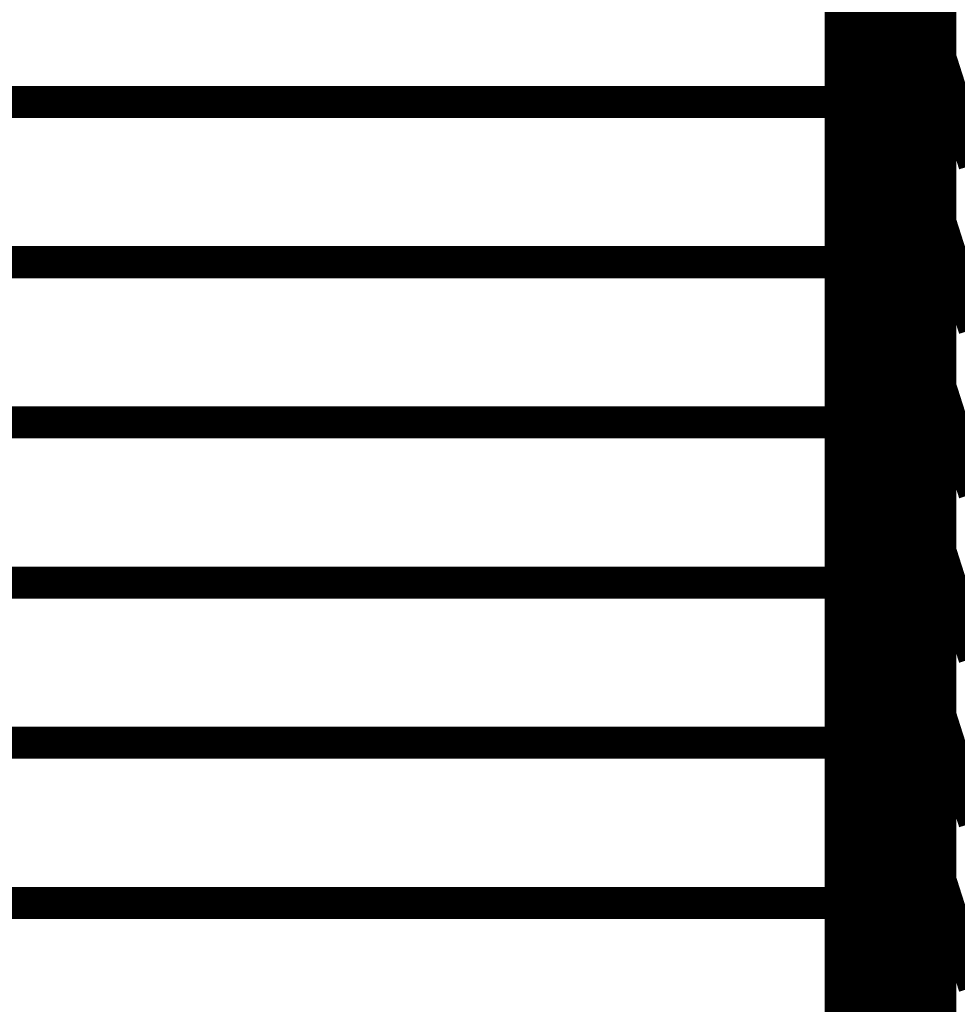
# Model space of a CAD drawing. Extents: x -2.56 to 2.22, y -0.18 to 3.28.
# Drawn here: x -2.4 to -2.31, y 1.29 to 1.38 of the extents above; entities that cross this region are included whole.
import ezdxf

# ---------------------------------------------------------------- set-up
doc = ezdxf.new("R2010")
doc.units = 0
doc.header["$MEASUREMENT"] = 0

msp = doc.modelspace()

# ---------------------------------------------------------------- linework, layer by layer
at = {"color": 118}
for points in [[(-2.31861, 1.381831, 0.003, 0.003, 0), (-2.31861, 1.412717, 0.003, 0.003, 0)], [(-2.31861, 1.381831, 0.003, 0.003, 0), (-2.31861, 1.412717, 0.003, 0.003, 0)], [(-2.311606, 1.380898, 0.003, 0.003, 0), (-2.311606, 1.411701, 0.003, 0.003, 0)], [(-2.311606, 1.380898, 0.003, 0.003, 0), (-2.311606, 1.411701, 0.003, 0.003, 0)], [(-2.311606, 1.411689, 0.003, 0.003, 0), (-2.311606, 1.380862, 0.003, 0.003, 0)], [(-2.311606, 1.411689, 0.003, 0.003, 0), (-2.311606, 1.380862, 0.003, 0.003, 0)], [(-2.31439, 1.375799, 0.003, 0.003, 0), (-2.31439, 1.406622, 0.003, 0.003, 0)], [(-2.31439, 1.375799, 0.003, 0.003, 0), (-2.31439, 1.406622, 0.003, 0.003, 0)], [(-2.31439, 1.406614, 0.003, 0.003, 0), (-2.31439, 1.375752, 0.003, 0.003, 0)], [(-2.31439, 1.406614, 0.003, 0.003, 0), (-2.31439, 1.375752, 0.003, 0.003, 0)], [(-2.316724, 1.370972, 0.003, 0.003, 0), (-2.316724, 1.401815, 0.003, 0.003, 0)], [(-2.316724, 1.370972, 0.003, 0.003, 0), (-2.316724, 1.401815, 0.003, 0.003, 0)], [(-2.316724, 1.401791, 0.003, 0.003, 0), (-2.316724, 1.370906, 0.003, 0.003, 0)], [(-2.316724, 1.401791, 0.003, 0.003, 0), (-2.316724, 1.370906, 0.003, 0.003, 0)], [(-2.31861, 1.366398, 0.003, 0.003, 0), (-2.31861, 1.397283, 0.003, 0.003, 0)], [(-2.31861, 1.366398, 0.003, 0.003, 0), (-2.31861, 1.397283, 0.003, 0.003, 0)], [(-2.311606, 1.365496, 0.003, 0.003, 0), (-2.311606, 1.396299, 0.003, 0.003, 0)], [(-2.311606, 1.365496, 0.003, 0.003, 0), (-2.311606, 1.396299, 0.003, 0.003, 0)], [(-2.311606, 1.396268, 0.003, 0.003, 0), (-2.311606, 1.365445, 0.003, 0.003, 0)], [(-2.311606, 1.396268, 0.003, 0.003, 0), (-2.311606, 1.365445, 0.003, 0.003, 0)], [(-2.31439, 1.360378, 0.003, 0.003, 0), (-2.31439, 1.391217, 0.003, 0.003, 0)], [(-2.31439, 1.391217, 0.003, 0.003, 0), (-2.311606, 1.380862, 0.003, 0.003, 0)], [(-2.311606, 1.380862, 0.003, 0.003, 0), (-2.31439, 1.391217, 0.003, 0.003, 0)], [(-2.31439, 1.360378, 0.003, 0.003, 0), (-2.31439, 1.391217, 0.003, 0.003, 0)], [(-2.31439, 1.391217, 0.003, 0.003, 0), (-2.311606, 1.380862, 0.003, 0.003, 0)], [(-2.311606, 1.380862, 0.003, 0.003, 0), (-2.31439, 1.391217, 0.003, 0.003, 0)], [(-2.31439, 1.391181, 0.003, 0.003, 0), (-2.31439, 1.360339, 0.003, 0.003, 0)], [(-2.31439, 1.391181, 0.003, 0.003, 0), (-2.31439, 1.360339, 0.003, 0.003, 0)], [(-2.320929, 1.358031, 0.003, 0.003, 0), (-2.320929, 1.388972, 0.003, 0.003, 0)], [(-2.320929, 1.388972, 0.003, 0.003, 0), (-2.320012, 1.377492, 0.003, 0.003, 0)], [(-2.320929, 1.358031, 0.003, 0.003, 0), (-2.320929, 1.388972, 0.003, 0.003, 0)], [(-2.320929, 1.388972, 0.003, 0.003, 0), (-2.320012, 1.377492, 0.003, 0.003, 0)], [(-2.316724, 1.355539, 0.003, 0.003, 0), (-2.316724, 1.386386, 0.003, 0.003, 0)], [(-2.316724, 1.386386, 0.003, 0.003, 0), (-2.31439, 1.375752, 0.003, 0.003, 0)], [(-2.31439, 1.375752, 0.003, 0.003, 0), (-2.316724, 1.386386, 0.003, 0.003, 0)], [(-2.316724, 1.355539, 0.003, 0.003, 0), (-2.316724, 1.386386, 0.003, 0.003, 0)], [(-2.316724, 1.386386, 0.003, 0.003, 0), (-2.31439, 1.375752, 0.003, 0.003, 0)], [(-2.31439, 1.375752, 0.003, 0.003, 0), (-2.316724, 1.386386, 0.003, 0.003, 0)], [(-2.316724, 1.386358, 0.003, 0.003, 0), (-2.316724, 1.355472, 0.003, 0.003, 0)], [(-2.316724, 1.386358, 0.003, 0.003, 0), (-2.316724, 1.355472, 0.003, 0.003, 0)], [(-2.31861, 1.350969, 0.003, 0.003, 0), (-2.31861, 1.381831, 0.003, 0.003, 0)], [(-2.31861, 1.381831, 0.003, 0.003, 0), (-2.316724, 1.370906, 0.003, 0.003, 0)], [(-2.316724, 1.370906, 0.003, 0.003, 0), (-2.31861, 1.381831, 0.003, 0.003, 0)], [(-2.31861, 1.350969, 0.003, 0.003, 0), (-2.31861, 1.381831, 0.003, 0.003, 0)], [(-2.31861, 1.381831, 0.003, 0.003, 0), (-2.316724, 1.370906, 0.003, 0.003, 0)], [(-2.316724, 1.370906, 0.003, 0.003, 0), (-2.31861, 1.381831, 0.003, 0.003, 0)], [(-2.311606, 1.350094, 0.003, 0.003, 0), (-2.311606, 1.380898, 0.003, 0.003, 0)], [(-2.311606, 1.380898, 0.003, 0.003, 0), (-2.308398, 1.370843, 0.003, 0.003, 0)], [(-2.308398, 1.370843, 0.003, 0.003, 0), (-2.311606, 1.380898, 0.003, 0.003, 0)], [(-2.311606, 1.350094, 0.003, 0.003, 0), (-2.311606, 1.380898, 0.003, 0.003, 0)], [(-2.311606, 1.380898, 0.003, 0.003, 0), (-2.308398, 1.370843, 0.003, 0.003, 0)], [(-2.308398, 1.370843, 0.003, 0.003, 0), (-2.311606, 1.380898, 0.003, 0.003, 0)], [(-2.311606, 1.380862, 0.003, 0.003, 0), (-2.311606, 1.350024, 0.003, 0.003, 0)], [(-2.311606, 1.380862, 0.003, 0.003, 0), (-2.311606, 1.350024, 0.003, 0.003, 0)], [(-2.320012, 1.346626, 0.003, 0.003, 0), (-2.320012, 1.377528, 0.003, 0.003, 0)], [(-2.320012, 1.377528, 0.003, 0.003, 0), (-2.31861, 1.366327, 0.003, 0.003, 0)], [(-2.320012, 1.346626, 0.003, 0.003, 0), (-2.320012, 1.377528, 0.003, 0.003, 0)], [(-2.320012, 1.377528, 0.003, 0.003, 0), (-2.31861, 1.366327, 0.003, 0.003, 0)], [(-2.320012, 1.377492, 0.003, 0.003, 0), (-2.320012, 1.346551, 0.003, 0.003, 0)], [(-2.320012, 1.377492, 0.003, 0.003, 0), (-2.320012, 1.346551, 0.003, 0.003, 0)], [(-2.31439, 1.344972, 0.003, 0.003, 0), (-2.31439, 1.375799, 0.003, 0.003, 0)], [(-2.31439, 1.375799, 0.003, 0.003, 0), (-2.311606, 1.365445, 0.003, 0.003, 0)], [(-2.311606, 1.365445, 0.003, 0.003, 0), (-2.31439, 1.375799, 0.003, 0.003, 0)], [(-2.31439, 1.344972, 0.003, 0.003, 0), (-2.31439, 1.375799, 0.003, 0.003, 0)], [(-2.31439, 1.375799, 0.003, 0.003, 0), (-2.311606, 1.365445, 0.003, 0.003, 0)], [(-2.311606, 1.365445, 0.003, 0.003, 0), (-2.31439, 1.375799, 0.003, 0.003, 0)], [(-2.31439, 1.375752, 0.003, 0.003, 0), (-2.31439, 1.344906, 0.003, 0.003, 0)], [(-2.31439, 1.375752, 0.003, 0.003, 0), (-2.31439, 1.344906, 0.003, 0.003, 0)], [(-2.320929, 1.34261, 0.003, 0.003, 0), (-2.320929, 1.3735, 0.003, 0.003, 0)], [(-2.320929, 1.3735, 0.003, 0.003, 0), (-2.320012, 1.36202, 0.003, 0.003, 0)], [(-2.320929, 1.34261, 0.003, 0.003, 0), (-2.320929, 1.3735, 0.003, 0.003, 0)], [(-2.320929, 1.3735, 0.003, 0.003, 0), (-2.320012, 1.36202, 0.003, 0.003, 0)], [(-2.316724, 1.34011, 0.003, 0.003, 0), (-2.316724, 1.370972, 0.003, 0.003, 0)], [(-2.316724, 1.370972, 0.003, 0.003, 0), (-2.31439, 1.360339, 0.003, 0.003, 0)], [(-2.31439, 1.360339, 0.003, 0.003, 0), (-2.316724, 1.370972, 0.003, 0.003, 0)], [(-2.316724, 1.34011, 0.003, 0.003, 0), (-2.316724, 1.370972, 0.003, 0.003, 0)], [(-2.316724, 1.370972, 0.003, 0.003, 0), (-2.31439, 1.360339, 0.003, 0.003, 0)], [(-2.31439, 1.360339, 0.003, 0.003, 0), (-2.316724, 1.370972, 0.003, 0.003, 0)], [(-2.316724, 1.370906, 0.003, 0.003, 0), (-2.316724, 1.340043, 0.003, 0.003, 0)], [(-2.316724, 1.370906, 0.003, 0.003, 0), (-2.316724, 1.340043, 0.003, 0.003, 0)], [(-2.31861, 1.335535, 0.003, 0.003, 0), (-2.31861, 1.366398, 0.003, 0.003, 0)], [(-2.31861, 1.366398, 0.003, 0.003, 0), (-2.316724, 1.355472, 0.003, 0.003, 0)], [(-2.316724, 1.355472, 0.003, 0.003, 0), (-2.31861, 1.366398, 0.003, 0.003, 0)], [(-2.31861, 1.335535, 0.003, 0.003, 0), (-2.31861, 1.366398, 0.003, 0.003, 0)], [(-2.31861, 1.366398, 0.003, 0.003, 0), (-2.316724, 1.355472, 0.003, 0.003, 0)], [(-2.316724, 1.355472, 0.003, 0.003, 0), (-2.31861, 1.366398, 0.003, 0.003, 0)], [(-2.31861, 1.366327, 0.003, 0.003, 0), (-2.31861, 1.335425, 0.003, 0.003, 0)], [(-2.31861, 1.366327, 0.003, 0.003, 0), (-2.31861, 1.335425, 0.003, 0.003, 0)], [(-2.311606, 1.334693, 0.003, 0.003, 0), (-2.311606, 1.365496, 0.003, 0.003, 0)], [(-2.311606, 1.365496, 0.003, 0.003, 0), (-2.308398, 1.355441, 0.003, 0.003, 0)], [(-2.308398, 1.355441, 0.003, 0.003, 0), (-2.311606, 1.365496, 0.003, 0.003, 0)], [(-2.311606, 1.334693, 0.003, 0.003, 0), (-2.311606, 1.365496, 0.003, 0.003, 0)], [(-2.311606, 1.365496, 0.003, 0.003, 0), (-2.308398, 1.355441, 0.003, 0.003, 0)], [(-2.308398, 1.355441, 0.003, 0.003, 0), (-2.311606, 1.365496, 0.003, 0.003, 0)], [(-2.311606, 1.365445, 0.003, 0.003, 0), (-2.311606, 1.334618, 0.003, 0.003, 0)], [(-2.311606, 1.365445, 0.003, 0.003, 0), (-2.311606, 1.334618, 0.003, 0.003, 0)], [(-2.320012, 1.331197, 0.003, 0.003, 0), (-2.320012, 1.362094, 0.003, 0.003, 0)], [(-2.320012, 1.362094, 0.003, 0.003, 0), (-2.31861, 1.350894, 0.003, 0.003, 0)], [(-2.320012, 1.331197, 0.003, 0.003, 0), (-2.320012, 1.362094, 0.003, 0.003, 0)], [(-2.320012, 1.362094, 0.003, 0.003, 0), (-2.31861, 1.350894, 0.003, 0.003, 0)], [(-2.320012, 1.36202, 0.003, 0.003, 0), (-2.320012, 1.33113, 0.003, 0.003, 0)], [(-2.320012, 1.36202, 0.003, 0.003, 0), (-2.320012, 1.33113, 0.003, 0.003, 0)], [(-2.31439, 1.329551, 0.003, 0.003, 0), (-2.31439, 1.360378, 0.003, 0.003, 0)], [(-2.31439, 1.360378, 0.003, 0.003, 0), (-2.311606, 1.350024, 0.003, 0.003, 0)], [(-2.311606, 1.350024, 0.003, 0.003, 0), (-2.31439, 1.360378, 0.003, 0.003, 0)], [(-2.31439, 1.329551, 0.003, 0.003, 0), (-2.31439, 1.360378, 0.003, 0.003, 0)], [(-2.31439, 1.360378, 0.003, 0.003, 0), (-2.311606, 1.350024, 0.003, 0.003, 0)], [(-2.311606, 1.350024, 0.003, 0.003, 0), (-2.31439, 1.360378, 0.003, 0.003, 0)], [(-2.31439, 1.360339, 0.003, 0.003, 0), (-2.31439, 1.329476, 0.003, 0.003, 0)], [(-2.31439, 1.360339, 0.003, 0.003, 0), (-2.31439, 1.329476, 0.003, 0.003, 0)], [(-2.320929, 1.327142, 0.003, 0.003, 0), (-2.320929, 1.358031, 0.003, 0.003, 0)], [(-2.320929, 1.358031, 0.003, 0.003, 0), (-2.320012, 1.346551, 0.003, 0.003, 0)], [(-2.320012, 1.346551, 0.003, 0.003, 0), (-2.320929, 1.358031, 0.003, 0.003, 0)], [(-2.320929, 1.327142, 0.003, 0.003, 0), (-2.320929, 1.358031, 0.003, 0.003, 0)], [(-2.320929, 1.358031, 0.003, 0.003, 0), (-2.320012, 1.346551, 0.003, 0.003, 0)], [(-2.320012, 1.346551, 0.003, 0.003, 0), (-2.320929, 1.358031, 0.003, 0.003, 0)], [(-2.316724, 1.324697, 0.003, 0.003, 0), (-2.316724, 1.355539, 0.003, 0.003, 0)], [(-2.316724, 1.355539, 0.003, 0.003, 0), (-2.31439, 1.344906, 0.003, 0.003, 0)], [(-2.31439, 1.344906, 0.003, 0.003, 0), (-2.316724, 1.355539, 0.003, 0.003, 0)], [(-2.316724, 1.324697, 0.003, 0.003, 0), (-2.316724, 1.355539, 0.003, 0.003, 0)], [(-2.316724, 1.355539, 0.003, 0.003, 0), (-2.31439, 1.344906, 0.003, 0.003, 0)], [(-2.31439, 1.344906, 0.003, 0.003, 0), (-2.316724, 1.355539, 0.003, 0.003, 0)], [(-2.316724, 1.355472, 0.003, 0.003, 0), (-2.316724, 1.32461, 0.003, 0.003, 0)], [(-2.316724, 1.355472, 0.003, 0.003, 0), (-2.316724, 1.32461, 0.003, 0.003, 0)], [(-2.31861, 1.320083, 0.003, 0.003, 0), (-2.31861, 1.350969, 0.003, 0.003, 0)], [(-2.31861, 1.350969, 0.003, 0.003, 0), (-2.316724, 1.340043, 0.003, 0.003, 0)], [(-2.316724, 1.340043, 0.003, 0.003, 0), (-2.31861, 1.350969, 0.003, 0.003, 0)], [(-2.31861, 1.320083, 0.003, 0.003, 0), (-2.31861, 1.350969, 0.003, 0.003, 0)], [(-2.31861, 1.350969, 0.003, 0.003, 0), (-2.316724, 1.340043, 0.003, 0.003, 0)], [(-2.316724, 1.340043, 0.003, 0.003, 0), (-2.31861, 1.350969, 0.003, 0.003, 0)], [(-2.31861, 1.350894, 0.003, 0.003, 0), (-2.31861, 1.319992, 0.003, 0.003, 0)], [(-2.31861, 1.350894, 0.003, 0.003, 0), (-2.31861, 1.319992, 0.003, 0.003, 0)], [(-2.311606, 1.319291, 0.003, 0.003, 0), (-2.311606, 1.350094, 0.003, 0.003, 0)], [(-2.311606, 1.350094, 0.003, 0.003, 0), (-2.308398, 1.340039, 0.003, 0.003, 0)], [(-2.308398, 1.340039, 0.003, 0.003, 0), (-2.311606, 1.350094, 0.003, 0.003, 0)], [(-2.311606, 1.319291, 0.003, 0.003, 0), (-2.311606, 1.350094, 0.003, 0.003, 0)], [(-2.311606, 1.350094, 0.003, 0.003, 0), (-2.308398, 1.340039, 0.003, 0.003, 0)], [(-2.308398, 1.340039, 0.003, 0.003, 0), (-2.311606, 1.350094, 0.003, 0.003, 0)], [(-2.311606, 1.350024, 0.003, 0.003, 0), (-2.311606, 1.319197, 0.003, 0.003, 0)], [(-2.311606, 1.350024, 0.003, 0.003, 0), (-2.311606, 1.319197, 0.003, 0.003, 0)], [(-2.320012, 1.315728, 0.003, 0.003, 0), (-2.320012, 1.346626, 0.003, 0.003, 0)], [(-2.320012, 1.346626, 0.003, 0.003, 0), (-2.31861, 1.335425, 0.003, 0.003, 0)], [(-2.31861, 1.335425, 0.003, 0.003, 0), (-2.320012, 1.346626, 0.003, 0.003, 0)], [(-2.320012, 1.315728, 0.003, 0.003, 0), (-2.320012, 1.346626, 0.003, 0.003, 0)], [(-2.320012, 1.346626, 0.003, 0.003, 0), (-2.31861, 1.335425, 0.003, 0.003, 0)], [(-2.31861, 1.335425, 0.003, 0.003, 0), (-2.320012, 1.346626, 0.003, 0.003, 0)], [(-2.320012, 1.346551, 0.003, 0.003, 0), (-2.320012, 1.315657, 0.003, 0.003, 0)], [(-2.320012, 1.346551, 0.003, 0.003, 0), (-2.320012, 1.315657, 0.003, 0.003, 0)], [(-2.31439, 1.314146, 0.003, 0.003, 0), (-2.31439, 1.344972, 0.003, 0.003, 0)], [(-2.31439, 1.344972, 0.003, 0.003, 0), (-2.311606, 1.334618, 0.003, 0.003, 0)], [(-2.311606, 1.334618, 0.003, 0.003, 0), (-2.31439, 1.344972, 0.003, 0.003, 0)], [(-2.31439, 1.314146, 0.003, 0.003, 0), (-2.31439, 1.344972, 0.003, 0.003, 0)], [(-2.31439, 1.344972, 0.003, 0.003, 0), (-2.311606, 1.334618, 0.003, 0.003, 0)], [(-2.311606, 1.334618, 0.003, 0.003, 0), (-2.31439, 1.344972, 0.003, 0.003, 0)], [(-2.31439, 1.344906, 0.003, 0.003, 0), (-2.31439, 1.314063, 0.003, 0.003, 0)], [(-2.31439, 1.344906, 0.003, 0.003, 0), (-2.31439, 1.314063, 0.003, 0.003, 0)], [(-2.320929, 1.311669, 0.003, 0.003, 0), (-2.320929, 1.34261, 0.003, 0.003, 0)], [(-2.320929, 1.34261, 0.003, 0.003, 0), (-2.320012, 1.33113, 0.003, 0.003, 0)], [(-2.320012, 1.33113, 0.003, 0.003, 0), (-2.320929, 1.34261, 0.003, 0.003, 0)], [(-2.320929, 1.311669, 0.003, 0.003, 0), (-2.320929, 1.34261, 0.003, 0.003, 0)], [(-2.320929, 1.34261, 0.003, 0.003, 0), (-2.320012, 1.33113, 0.003, 0.003, 0)], [(-2.320012, 1.33113, 0.003, 0.003, 0), (-2.320929, 1.34261, 0.003, 0.003, 0)], [(-2.316724, 1.30926, 0.003, 0.003, 0), (-2.316724, 1.34011, 0.003, 0.003, 0)], [(-2.316724, 1.34011, 0.003, 0.003, 0), (-2.31439, 1.329476, 0.003, 0.003, 0)], [(-2.31439, 1.329476, 0.003, 0.003, 0), (-2.316724, 1.34011, 0.003, 0.003, 0)], [(-2.316724, 1.30926, 0.003, 0.003, 0), (-2.316724, 1.34011, 0.003, 0.003, 0)], [(-2.316724, 1.34011, 0.003, 0.003, 0), (-2.31439, 1.329476, 0.003, 0.003, 0)], [(-2.31439, 1.329476, 0.003, 0.003, 0), (-2.316724, 1.34011, 0.003, 0.003, 0)], [(-2.316724, 1.340043, 0.003, 0.003, 0), (-2.316724, 1.309157, 0.003, 0.003, 0)], [(-2.316724, 1.340043, 0.003, 0.003, 0), (-2.316724, 1.309157, 0.003, 0.003, 0)], [(-2.31861, 1.30465, 0.003, 0.003, 0), (-2.31861, 1.335535, 0.003, 0.003, 0)], [(-2.31861, 1.335535, 0.003, 0.003, 0), (-2.316724, 1.32461, 0.003, 0.003, 0)], [(-2.316724, 1.32461, 0.003, 0.003, 0), (-2.31861, 1.335535, 0.003, 0.003, 0)], [(-2.31861, 1.30465, 0.003, 0.003, 0), (-2.31861, 1.335535, 0.003, 0.003, 0)], [(-2.31861, 1.335535, 0.003, 0.003, 0), (-2.316724, 1.32461, 0.003, 0.003, 0)], [(-2.316724, 1.32461, 0.003, 0.003, 0), (-2.31861, 1.335535, 0.003, 0.003, 0)], [(-2.31861, 1.335425, 0.003, 0.003, 0), (-2.31861, 1.304528, 0.003, 0.003, 0)], [(-2.31861, 1.335425, 0.003, 0.003, 0), (-2.31861, 1.304528, 0.003, 0.003, 0)], [(-2.311606, 1.30389, 0.003, 0.003, 0), (-2.311606, 1.334693, 0.003, 0.003, 0)], [(-2.311606, 1.334693, 0.003, 0.003, 0), (-2.308398, 1.324638, 0.003, 0.003, 0)], [(-2.308398, 1.324638, 0.003, 0.003, 0), (-2.311606, 1.334693, 0.003, 0.003, 0)], [(-2.311606, 1.30389, 0.003, 0.003, 0), (-2.311606, 1.334693, 0.003, 0.003, 0)], [(-2.311606, 1.334693, 0.003, 0.003, 0), (-2.308398, 1.324638, 0.003, 0.003, 0)], [(-2.308398, 1.324638, 0.003, 0.003, 0), (-2.311606, 1.334693, 0.003, 0.003, 0)], [(-2.311606, 1.334618, 0.003, 0.003, 0), (-2.311606, 1.303791, 0.003, 0.003, 0)], [(-2.311606, 1.334618, 0.003, 0.003, 0), (-2.311606, 1.303791, 0.003, 0.003, 0)], [(-2.320012, 1.300295, 0.003, 0.003, 0), (-2.320012, 1.331197, 0.003, 0.003, 0)], [(-2.320012, 1.331197, 0.003, 0.003, 0), (-2.31861, 1.319992, 0.003, 0.003, 0)], [(-2.31861, 1.319992, 0.003, 0.003, 0), (-2.320012, 1.331197, 0.003, 0.003, 0)], [(-2.320012, 1.300295, 0.003, 0.003, 0), (-2.320012, 1.331197, 0.003, 0.003, 0)], [(-2.320012, 1.331197, 0.003, 0.003, 0), (-2.31861, 1.319992, 0.003, 0.003, 0)], [(-2.31861, 1.319992, 0.003, 0.003, 0), (-2.320012, 1.331197, 0.003, 0.003, 0)], [(-2.320012, 1.33113, 0.003, 0.003, 0), (-2.320012, 1.300189, 0.003, 0.003, 0)], [(-2.320012, 1.33113, 0.003, 0.003, 0), (-2.320012, 1.300189, 0.003, 0.003, 0)], [(-2.31439, 1.298724, 0.003, 0.003, 0), (-2.31439, 1.329551, 0.003, 0.003, 0)], [(-2.31439, 1.329551, 0.003, 0.003, 0), (-2.311606, 1.319197, 0.003, 0.003, 0)], [(-2.311606, 1.319197, 0.003, 0.003, 0), (-2.31439, 1.329551, 0.003, 0.003, 0)], [(-2.31439, 1.298724, 0.003, 0.003, 0), (-2.31439, 1.329551, 0.003, 0.003, 0)], [(-2.31439, 1.329551, 0.003, 0.003, 0), (-2.311606, 1.319197, 0.003, 0.003, 0)], [(-2.311606, 1.319197, 0.003, 0.003, 0), (-2.31439, 1.329551, 0.003, 0.003, 0)], [(-2.31439, 1.329476, 0.003, 0.003, 0), (-2.31439, 1.298626, 0.003, 0.003, 0)], [(-2.31439, 1.329476, 0.003, 0.003, 0), (-2.31439, 1.298626, 0.003, 0.003, 0)], [(-2.320929, 1.296201, 0.003, 0.003, 0), (-2.320929, 1.327142, 0.003, 0.003, 0)], [(-2.320929, 1.327142, 0.003, 0.003, 0), (-2.320012, 1.315657, 0.003, 0.003, 0)], [(-2.320012, 1.315657, 0.003, 0.003, 0), (-2.320929, 1.327142, 0.003, 0.003, 0)], [(-2.320929, 1.296201, 0.003, 0.003, 0), (-2.320929, 1.327142, 0.003, 0.003, 0)], [(-2.320929, 1.327142, 0.003, 0.003, 0), (-2.320012, 1.315657, 0.003, 0.003, 0)], [(-2.320012, 1.315657, 0.003, 0.003, 0), (-2.320929, 1.327142, 0.003, 0.003, 0)], [(-2.316724, 1.293831, 0.003, 0.003, 0), (-2.316724, 1.324697, 0.003, 0.003, 0)], [(-2.316724, 1.324697, 0.003, 0.003, 0), (-2.31439, 1.314063, 0.003, 0.003, 0)], [(-2.31439, 1.314063, 0.003, 0.003, 0), (-2.316724, 1.324697, 0.003, 0.003, 0)], [(-2.316724, 1.293831, 0.003, 0.003, 0), (-2.316724, 1.324697, 0.003, 0.003, 0)], [(-2.316724, 1.324697, 0.003, 0.003, 0), (-2.31439, 1.314063, 0.003, 0.003, 0)], [(-2.31439, 1.314063, 0.003, 0.003, 0), (-2.316724, 1.324697, 0.003, 0.003, 0)], [(-2.316724, 1.32461, 0.003, 0.003, 0), (-2.316724, 1.293724, 0.003, 0.003, 0)], [(-2.316724, 1.32461, 0.003, 0.003, 0), (-2.316724, 1.293724, 0.003, 0.003, 0)], [(-2.31861, 1.28922, 0.003, 0.003, 0), (-2.31861, 1.320083, 0.003, 0.003, 0)], [(-2.31861, 1.320083, 0.003, 0.003, 0), (-2.316724, 1.309157, 0.003, 0.003, 0)], [(-2.316724, 1.309157, 0.003, 0.003, 0), (-2.31861, 1.320083, 0.003, 0.003, 0)], [(-2.31861, 1.28922, 0.003, 0.003, 0), (-2.31861, 1.320083, 0.003, 0.003, 0)], [(-2.31861, 1.320083, 0.003, 0.003, 0), (-2.316724, 1.309157, 0.003, 0.003, 0)], [(-2.316724, 1.309157, 0.003, 0.003, 0), (-2.31861, 1.320083, 0.003, 0.003, 0)], [(-2.31861, 1.319992, 0.003, 0.003, 0), (-2.31861, 1.289094, 0.003, 0.003, 0)], [(-2.31861, 1.319992, 0.003, 0.003, 0), (-2.31861, 1.289094, 0.003, 0.003, 0)], [(-2.311606, 1.288488, 0.003, 0.003, 0), (-2.311606, 1.319291, 0.003, 0.003, 0)], [(-2.311606, 1.319291, 0.003, 0.003, 0), (-2.308398, 1.309236, 0.003, 0.003, 0)], [(-2.308398, 1.309236, 0.003, 0.003, 0), (-2.311606, 1.319291, 0.003, 0.003, 0)], [(-2.311606, 1.288488, 0.003, 0.003, 0), (-2.311606, 1.319291, 0.003, 0.003, 0)], [(-2.311606, 1.319291, 0.003, 0.003, 0), (-2.308398, 1.309236, 0.003, 0.003, 0)], [(-2.308398, 1.309236, 0.003, 0.003, 0), (-2.311606, 1.319291, 0.003, 0.003, 0)], [(-2.311606, 1.319197, 0.003, 0.003, 0), (-2.311606, 1.28837, 0.003, 0.003, 0)], [(-2.311606, 1.319197, 0.003, 0.003, 0), (-2.311606, 1.28837, 0.003, 0.003, 0)], [(-2.320012, 1.284827, 0.003, 0.003, 0), (-2.320012, 1.315728, 0.003, 0.003, 0)], [(-2.320012, 1.315728, 0.003, 0.003, 0), (-2.31861, 1.304528, 0.003, 0.003, 0)], [(-2.31861, 1.304528, 0.003, 0.003, 0), (-2.320012, 1.315728, 0.003, 0.003, 0)], [(-2.320012, 1.284827, 0.003, 0.003, 0), (-2.320012, 1.315728, 0.003, 0.003, 0)], [(-2.320012, 1.315728, 0.003, 0.003, 0), (-2.31861, 1.304528, 0.003, 0.003, 0)], [(-2.31861, 1.304528, 0.003, 0.003, 0), (-2.320012, 1.315728, 0.003, 0.003, 0)], [(-2.320012, 1.315657, 0.003, 0.003, 0), (-2.320012, 1.28472, 0.003, 0.003, 0)], [(-2.320012, 1.315657, 0.003, 0.003, 0), (-2.320012, 1.28472, 0.003, 0.003, 0)], [(-2.31439, 1.283303, 0.003, 0.003, 0), (-2.31439, 1.314146, 0.003, 0.003, 0)], [(-2.31439, 1.314146, 0.003, 0.003, 0), (-2.311606, 1.303791, 0.003, 0.003, 0)], [(-2.311606, 1.303791, 0.003, 0.003, 0), (-2.31439, 1.314146, 0.003, 0.003, 0)], [(-2.31439, 1.283303, 0.003, 0.003, 0), (-2.31439, 1.314146, 0.003, 0.003, 0)], [(-2.31439, 1.314146, 0.003, 0.003, 0), (-2.311606, 1.303791, 0.003, 0.003, 0)], [(-2.311606, 1.303791, 0.003, 0.003, 0), (-2.31439, 1.314146, 0.003, 0.003, 0)], [(-2.31439, 1.314063, 0.003, 0.003, 0), (-2.31439, 1.283197, 0.003, 0.003, 0)], [(-2.31439, 1.314063, 0.003, 0.003, 0), (-2.31439, 1.283197, 0.003, 0.003, 0)], [(-2.320929, 1.28078, 0.003, 0.003, 0), (-2.320929, 1.311669, 0.003, 0.003, 0)], [(-2.320929, 1.311669, 0.003, 0.003, 0), (-2.320012, 1.300189, 0.003, 0.003, 0)], [(-2.320012, 1.300189, 0.003, 0.003, 0), (-2.320929, 1.311669, 0.003, 0.003, 0)], [(-2.320929, 1.28078, 0.003, 0.003, 0), (-2.320929, 1.311669, 0.003, 0.003, 0)], [(-2.320929, 1.311669, 0.003, 0.003, 0), (-2.320012, 1.300189, 0.003, 0.003, 0)], [(-2.320012, 1.300189, 0.003, 0.003, 0), (-2.320929, 1.311669, 0.003, 0.003, 0)], [(-2.316724, 1.278417, 0.003, 0.003, 0), (-2.316724, 1.30926, 0.003, 0.003, 0)], [(-2.316724, 1.30926, 0.003, 0.003, 0), (-2.31439, 1.298626, 0.003, 0.003, 0)], [(-2.31439, 1.298626, 0.003, 0.003, 0), (-2.316724, 1.30926, 0.003, 0.003, 0)], [(-2.316724, 1.278417, 0.003, 0.003, 0), (-2.316724, 1.30926, 0.003, 0.003, 0)], [(-2.316724, 1.30926, 0.003, 0.003, 0), (-2.31439, 1.298626, 0.003, 0.003, 0)], [(-2.31439, 1.298626, 0.003, 0.003, 0), (-2.316724, 1.30926, 0.003, 0.003, 0)], [(-2.316724, 1.309157, 0.003, 0.003, 0), (-2.316724, 1.278295, 0.003, 0.003, 0)], [(-2.316724, 1.309157, 0.003, 0.003, 0), (-2.316724, 1.278295, 0.003, 0.003, 0)], [(-2.31861, 1.273787, 0.003, 0.003, 0), (-2.31861, 1.30465, 0.003, 0.003, 0)], [(-2.31861, 1.30465, 0.003, 0.003, 0), (-2.316724, 1.293724, 0.003, 0.003, 0)], [(-2.316724, 1.293724, 0.003, 0.003, 0), (-2.31861, 1.30465, 0.003, 0.003, 0)], [(-2.31861, 1.273787, 0.003, 0.003, 0), (-2.31861, 1.30465, 0.003, 0.003, 0)], [(-2.31861, 1.30465, 0.003, 0.003, 0), (-2.316724, 1.293724, 0.003, 0.003, 0)], [(-2.316724, 1.293724, 0.003, 0.003, 0), (-2.31861, 1.30465, 0.003, 0.003, 0)], [(-2.31861, 1.304528, 0.003, 0.003, 0), (-2.31861, 1.273626, 0.003, 0.003, 0)], [(-2.31861, 1.304528, 0.003, 0.003, 0), (-2.31861, 1.273626, 0.003, 0.003, 0)], [(-2.311606, 1.273087, 0.003, 0.003, 0), (-2.311606, 1.30389, 0.003, 0.003, 0)], [(-2.311606, 1.30389, 0.003, 0.003, 0), (-2.308398, 1.293835, 0.003, 0.003, 0)], [(-2.308398, 1.293835, 0.003, 0.003, 0), (-2.311606, 1.30389, 0.003, 0.003, 0)], [(-2.311606, 1.273087, 0.003, 0.003, 0), (-2.311606, 1.30389, 0.003, 0.003, 0)], [(-2.311606, 1.30389, 0.003, 0.003, 0), (-2.308398, 1.293835, 0.003, 0.003, 0)], [(-2.308398, 1.293835, 0.003, 0.003, 0), (-2.311606, 1.30389, 0.003, 0.003, 0)], [(-2.311606, 1.303791, 0.003, 0.003, 0), (-2.311606, 1.272949, 0.003, 0.003, 0)], [(-2.311606, 1.303791, 0.003, 0.003, 0), (-2.311606, 1.272949, 0.003, 0.003, 0)], [(-2.320012, 1.269394, 0.003, 0.003, 0), (-2.320012, 1.300295, 0.003, 0.003, 0)], [(-2.320012, 1.300295, 0.003, 0.003, 0), (-2.31861, 1.289094, 0.003, 0.003, 0)], [(-2.31861, 1.289094, 0.003, 0.003, 0), (-2.320012, 1.300295, 0.003, 0.003, 0)], [(-2.320012, 1.269394, 0.003, 0.003, 0), (-2.320012, 1.300295, 0.003, 0.003, 0)], [(-2.320012, 1.300295, 0.003, 0.003, 0), (-2.31861, 1.289094, 0.003, 0.003, 0)], [(-2.31861, 1.289094, 0.003, 0.003, 0), (-2.320012, 1.300295, 0.003, 0.003, 0)], [(-2.320012, 1.300189, 0.003, 0.003, 0), (-2.320012, 1.269299, 0.003, 0.003, 0)], [(-2.320012, 1.300189, 0.003, 0.003, 0), (-2.320012, 1.269299, 0.003, 0.003, 0)], [(-2.31439, 1.267902, 0.003, 0.003, 0), (-2.31439, 1.298724, 0.003, 0.003, 0)], [(-2.31439, 1.298724, 0.003, 0.003, 0), (-2.311606, 1.28837, 0.003, 0.003, 0)], [(-2.311606, 1.28837, 0.003, 0.003, 0), (-2.31439, 1.298724, 0.003, 0.003, 0)], [(-2.31439, 1.267902, 0.003, 0.003, 0), (-2.31439, 1.298724, 0.003, 0.003, 0)], [(-2.31439, 1.298724, 0.003, 0.003, 0), (-2.311606, 1.28837, 0.003, 0.003, 0)], [(-2.311606, 1.28837, 0.003, 0.003, 0), (-2.31439, 1.298724, 0.003, 0.003, 0)], [(-2.31439, 1.298626, 0.003, 0.003, 0), (-2.31439, 1.267783, 0.003, 0.003, 0)], [(-2.31439, 1.298626, 0.003, 0.003, 0), (-2.31439, 1.267783, 0.003, 0.003, 0)], [(-2.320929, 1.265307, 0.003, 0.003, 0), (-2.320929, 1.296201, 0.003, 0.003, 0)], [(-2.320929, 1.296201, 0.003, 0.003, 0), (-2.320012, 1.28472, 0.003, 0.003, 0)], [(-2.320012, 1.28472, 0.003, 0.003, 0), (-2.320929, 1.296201, 0.003, 0.003, 0)], [(-2.320929, 1.265307, 0.003, 0.003, 0), (-2.320929, 1.296201, 0.003, 0.003, 0)], [(-2.320929, 1.296201, 0.003, 0.003, 0), (-2.320012, 1.28472, 0.003, 0.003, 0)], [(-2.320012, 1.28472, 0.003, 0.003, 0), (-2.320929, 1.296201, 0.003, 0.003, 0)], [(-2.316724, 1.262988, 0.003, 0.003, 0), (-2.316724, 1.293831, 0.003, 0.003, 0)], [(-2.316724, 1.293831, 0.003, 0.003, 0), (-2.31439, 1.283197, 0.003, 0.003, 0)], [(-2.31439, 1.283197, 0.003, 0.003, 0), (-2.316724, 1.293831, 0.003, 0.003, 0)], [(-2.316724, 1.262988, 0.003, 0.003, 0), (-2.316724, 1.293831, 0.003, 0.003, 0)], [(-2.316724, 1.293831, 0.003, 0.003, 0), (-2.31439, 1.283197, 0.003, 0.003, 0)], [(-2.31439, 1.283197, 0.003, 0.003, 0), (-2.316724, 1.293831, 0.003, 0.003, 0)], [(-2.316724, 1.293724, 0.003, 0.003, 0), (-2.316724, 1.262862, 0.003, 0.003, 0)], [(-2.316724, 1.293724, 0.003, 0.003, 0), (-2.316724, 1.262862, 0.003, 0.003, 0)]]:
    msp.add_lwpolyline(points, format="xyseb", dxfattribs=at)
at = {"color": 0}
for points in [[(-2.31861, 1.412693, 0.003, 0.003, 0), (-2.31861, 1.381795, 0.003, 0.003, 0)], [(-2.31861, 1.412693, 0.003, 0.003, 0), (-2.31861, 1.381795, 0.003, 0.003, 0)], [(-2.320012, 1.377528, 0.003, 0.003, 0), (-2.320012, 1.408425, 0.003, 0.003, 0)], [(-2.320012, 1.377528, 0.003, 0.003, 0), (-2.320012, 1.408425, 0.003, 0.003, 0)], [(-2.320012, 1.408378, 0.003, 0.003, 0), (-2.320012, 1.377492, 0.003, 0.003, 0)], [(-2.320012, 1.408378, 0.003, 0.003, 0), (-2.320012, 1.377492, 0.003, 0.003, 0)], [(-2.320929, 1.406693, 0.003, 0.003, 0), (-2.320929, 1.376693, 0.003, 0.003, 0)], [(-2.320929, 1.406693, 0.003, 0.003, 0), (-2.320929, 1.376693, 0.003, 0.003, 0)], [(-2.320929, 1.3735, 0.003, 0.003, 0), (-2.320929, 1.404441, 0.003, 0.003, 0)], [(-2.320929, 1.3735, 0.003, 0.003, 0), (-2.320929, 1.404441, 0.003, 0.003, 0)], [(-2.31861, 1.397224, 0.003, 0.003, 0), (-2.31861, 1.366327, 0.003, 0.003, 0)], [(-2.31861, 1.397224, 0.003, 0.003, 0), (-2.31861, 1.366327, 0.003, 0.003, 0)], [(-2.320012, 1.362094, 0.003, 0.003, 0), (-2.320012, 1.392996, 0.003, 0.003, 0)], [(-2.320012, 1.392996, 0.003, 0.003, 0), (-2.31861, 1.381795, 0.003, 0.003, 0)], [(-2.31861, 1.381795, 0.003, 0.003, 0), (-2.320012, 1.392996, 0.003, 0.003, 0)], [(-2.320012, 1.362094, 0.003, 0.003, 0), (-2.320012, 1.392996, 0.003, 0.003, 0)], [(-2.320012, 1.392996, 0.003, 0.003, 0), (-2.31861, 1.381795, 0.003, 0.003, 0)], [(-2.31861, 1.381795, 0.003, 0.003, 0), (-2.320012, 1.392996, 0.003, 0.003, 0)], [(-2.320012, 1.392961, 0.003, 0.003, 0), (-2.320012, 1.36202, 0.003, 0.003, 0)], [(-2.320012, 1.392961, 0.003, 0.003, 0), (-2.320012, 1.36202, 0.003, 0.003, 0)], [(-2.320929, 1.391693, 0.003, 0.003, 0), (-2.320929, 1.361693, 0.003, 0.003, 0)], [(-2.320929, 1.391693, 0.003, 0.003, 0), (-2.320929, 1.361693, 0.003, 0.003, 0)], [(-2.320012, 1.377492, 0.003, 0.003, 0), (-2.320929, 1.388972, 0.003, 0.003, 0)], [(-2.320012, 1.377492, 0.003, 0.003, 0), (-2.320929, 1.388972, 0.003, 0.003, 0)], [(-2.31861, 1.381795, 0.003, 0.003, 0), (-2.31861, 1.350894, 0.003, 0.003, 0)], [(-2.31861, 1.381795, 0.003, 0.003, 0), (-2.31861, 1.350894, 0.003, 0.003, 0)], [(-2.31861, 1.366327, 0.003, 0.003, 0), (-2.320012, 1.377528, 0.003, 0.003, 0)], [(-2.31861, 1.366327, 0.003, 0.003, 0), (-2.320012, 1.377528, 0.003, 0.003, 0)], [(-2.562571, 1.376693, 0.003, 0.003, 0), (-2.320929, 1.376693, 0.003, 0.003, 0)], [(-2.320929, 1.376693, 0.003, 0.003, 0), (-2.562571, 1.376693, 0.003, 0.003, 0)], [(-2.562571, 1.376693, 0.003, 0.003, 0), (-2.320929, 1.376693, 0.003, 0.003, 0)], [(-2.320929, 1.376693, 0.003, 0.003, 0), (-2.562571, 1.376693, 0.003, 0.003, 0)], [(-2.320929, 1.376693, 0.003, 0.003, 0), (-2.320929, 1.346693, 0.003, 0.003, 0)], [(-2.320929, 1.376693, 0.003, 0.003, 0), (-2.320929, 1.346693, 0.003, 0.003, 0)], [(-2.320012, 1.36202, 0.003, 0.003, 0), (-2.320929, 1.3735, 0.003, 0.003, 0)], [(-2.320012, 1.36202, 0.003, 0.003, 0), (-2.320929, 1.3735, 0.003, 0.003, 0)], [(-2.562571, 1.361693, 0.003, 0.003, 0), (-2.320929, 1.361693, 0.003, 0.003, 0)], [(-2.320929, 1.361693, 0.003, 0.003, 0), (-2.562571, 1.361693, 0.003, 0.003, 0)], [(-2.562571, 1.361693, 0.003, 0.003, 0), (-2.320929, 1.361693, 0.003, 0.003, 0)], [(-2.320929, 1.361693, 0.003, 0.003, 0), (-2.562571, 1.361693, 0.003, 0.003, 0)], [(-2.320929, 1.361693, 0.003, 0.003, 0), (-2.320929, 1.331693, 0.003, 0.003, 0)], [(-2.320929, 1.361693, 0.003, 0.003, 0), (-2.320929, 1.331693, 0.003, 0.003, 0)], [(-2.31861, 1.350894, 0.003, 0.003, 0), (-2.320012, 1.362094, 0.003, 0.003, 0)], [(-2.31861, 1.350894, 0.003, 0.003, 0), (-2.320012, 1.362094, 0.003, 0.003, 0)], [(-2.562571, 1.346693, 0.003, 0.003, 0), (-2.320929, 1.346693, 0.003, 0.003, 0)], [(-2.320929, 1.346693, 0.003, 0.003, 0), (-2.562571, 1.346693, 0.003, 0.003, 0)], [(-2.562571, 1.346693, 0.003, 0.003, 0), (-2.320929, 1.346693, 0.003, 0.003, 0)], [(-2.320929, 1.346693, 0.003, 0.003, 0), (-2.562571, 1.346693, 0.003, 0.003, 0)], [(-2.320929, 1.346693, 0.003, 0.003, 0), (-2.320929, 1.316693, 0.003, 0.003, 0)], [(-2.320929, 1.346693, 0.003, 0.003, 0), (-2.320929, 1.316693, 0.003, 0.003, 0)], [(-2.562571, 1.331693, 0.003, 0.003, 0), (-2.320929, 1.331693, 0.003, 0.003, 0)], [(-2.320929, 1.331693, 0.003, 0.003, 0), (-2.562571, 1.331693, 0.003, 0.003, 0)], [(-2.562571, 1.331693, 0.003, 0.003, 0), (-2.320929, 1.331693, 0.003, 0.003, 0)], [(-2.320929, 1.331693, 0.003, 0.003, 0), (-2.562571, 1.331693, 0.003, 0.003, 0)], [(-2.320929, 1.331693, 0.003, 0.003, 0), (-2.320929, 1.301693, 0.003, 0.003, 0)], [(-2.320929, 1.331693, 0.003, 0.003, 0), (-2.320929, 1.301693, 0.003, 0.003, 0)], [(-2.562571, 1.316693, 0.003, 0.003, 0), (-2.320929, 1.316693, 0.003, 0.003, 0)], [(-2.320929, 1.316693, 0.003, 0.003, 0), (-2.562571, 1.316693, 0.003, 0.003, 0)], [(-2.562571, 1.316693, 0.003, 0.003, 0), (-2.320929, 1.316693, 0.003, 0.003, 0)], [(-2.320929, 1.316693, 0.003, 0.003, 0), (-2.562571, 1.316693, 0.003, 0.003, 0)], [(-2.320929, 1.316693, 0.003, 0.003, 0), (-2.320929, 1.286693, 0.003, 0.003, 0)], [(-2.320929, 1.316693, 0.003, 0.003, 0), (-2.320929, 1.286693, 0.003, 0.003, 0)], [(-2.562571, 1.301693, 0.003, 0.003, 0), (-2.320929, 1.301693, 0.003, 0.003, 0)], [(-2.320929, 1.301693, 0.003, 0.003, 0), (-2.562571, 1.301693, 0.003, 0.003, 0)], [(-2.562571, 1.301693, 0.003, 0.003, 0), (-2.320929, 1.301693, 0.003, 0.003, 0)], [(-2.320929, 1.301693, 0.003, 0.003, 0), (-2.562571, 1.301693, 0.003, 0.003, 0)], [(-2.320929, 1.301693, 0.003, 0.003, 0), (-2.320929, 1.271693, 0.003, 0.003, 0)], [(-2.320929, 1.301693, 0.003, 0.003, 0), (-2.320929, 1.271693, 0.003, 0.003, 0)]]:
    msp.add_lwpolyline(points, format="xyseb", dxfattribs=at)

doc.saveas('drawing.dxf')
